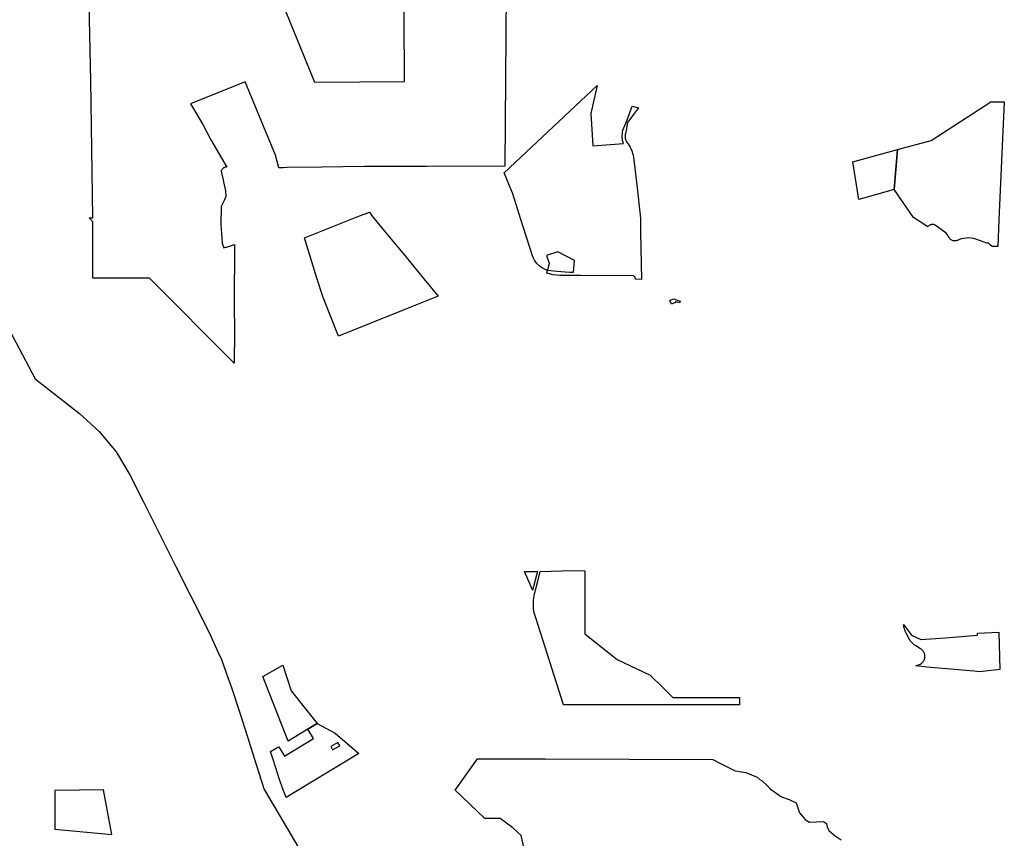
# Model space of a CAD drawing. Units: inches. Extents: x 2473358 to 2688583, y 1429108 to 1563819.
# Drawn here: x 2610393 to 2620283, y 1509205 to 1517423 of the extents above; entities that cross this region are included whole.
import ezdxf

# ---------------------------------------------------------------- set-up
doc = ezdxf.new("R2010")
doc.units = ezdxf.units.IN
doc.header["$MEASUREMENT"] = 0
doc.layers.add('RetiredParcels', color=173, linetype='Continuous')

msp = doc.modelspace()

# ---------------------------------------------------------------- linework, layer by layer
at = {"layer": 'RetiredParcels'}
for points in [[(2612822.8, 1518104.1), (2613355.7, 1516796.5), (2614259.5, 1516802.2), (2614251.3, 1518113)], [(2615278.1, 1517709.5), (2615267.2, 1515953.3), (2614477.6, 1515950.7), (2613877.6, 1515948.8), (2613857.3, 1515948.8), (2613428.1, 1515943.1), (2613079.9, 1515938.5), (2613038.9, 1515937.9), (2612997, 1515937.8), (2612961.6, 1516063.8), (2612659.6, 1516799.3), (2612107.9, 1516579.7), (2612233, 1516371.6), (2612314.4, 1516216.5), (2612472.6, 1515944.1), (2612466, 1515943.8), (2612460.5, 1515942.9), (2612455.2, 1515941.4), (2612450.5, 1515939.8), (2612445.7, 1515937.7), (2612440.9, 1515935), (2612436.4, 1515931.9), (2612432.5, 1515928.8), (2612428.9, 1515925.2), (2612425.8, 1515921.3), (2612422.8, 1515917.3), (2612420.2, 1515912.9), (2612417.6, 1515908), (2612415.9, 1515903.2), (2612460.3, 1515706.9), (2612464, 1515648.7), (2612446.4, 1515609.9), (2612416.4, 1515547.6), (2612412.2, 1515368), (2612427.5, 1515178.7), (2612443.2, 1515132.7), (2612462, 1515138.6), (2612471.5, 1515140.7), (2612549.7, 1515167.2), (2612549.1, 1514562.1), (2612549.9, 1514293), (2612548.6, 1513974.6), (2611697.1, 1514827.2), (2611129.1, 1514827.5), (2611129.5, 1515395.5), (2611092.5, 1515432.6), (2611128.3, 1515433), (2611106.3, 1516814.2), (2611089.1, 1517736.4)], [(2610263.5, 1514356.7), (2610548.6, 1513818.4), (2610993.7, 1513471), (2611192.2, 1513290.8), (2611362.2, 1513083.4), (2611500, 1512853.3), (2611638.7, 1512577.4), (2611774.2, 1512307.8), (2611888.6, 1512080.3), (2611962.3, 1511933.6), (2612105.7, 1511648.4), (2612299.5, 1511262.9), (2612384.8, 1511075.9), (2612419, 1511000.9), (2612488.3, 1510810.5), (2612517.5, 1510730.4), (2612603.4, 1510463.6), (2612680.4, 1510224.6), (2612770.1, 1509945.7), (2612850.3, 1509695.8), (2613084.9, 1509293.4), (2613587.1, 1508440.7)], [(2615510.7, 1508886.5), (2615429.2, 1509232.6), (2615347.7, 1509310.5), (2615220, 1509402.2), (2615162.2, 1509402.6), (2615065.2, 1509403.4), (2614768.6, 1509688.4), (2614993, 1510004), (2615672.4, 1510003.3), (2617354.1, 1509996.5), (2617426.7, 1509959.9), (2617578.1, 1509881.7), (2617621.7, 1509874.8), (2617688, 1509864.4), (2617800.7, 1509819.6), (2617830.7, 1509792.2), (2617850.5, 1509781.5), (2617900.9, 1509736.1), (2617930.6, 1509700.5), (2618043.5, 1509622), (2618120.8, 1509593.5), (2618190.8, 1509559.9), (2618226.5, 1509461.6), (2618283.6, 1509395.1), (2618326.4, 1509367.7), (2618467.8, 1509374.9), (2618495.1, 1509352.3), (2618504.3, 1509315.4), (2618522.4, 1509278.6), (2618584.2, 1509228.7), (2618644.8, 1509190.7)]]:
    msp.add_lwpolyline(points, dxfattribs=at)
for points in [[(2615686.4, 1514878.8), (2615694.4, 1514907.4), (2615789.3, 1514897.9), (2615915.5, 1514890.3), (2615956.2, 1514888), (2615965.9, 1515005.5), (2615798.8, 1515092.5), (2615683, 1515055.5), (2615712.4, 1514980.5), (2615694.4, 1514907.4), (2615685.7, 1514909.3), (2615664.3, 1514917.8), (2615643.8, 1514928.4), (2615624.6, 1514941.2), (2615606.8, 1514955.9), (2615590.6, 1514972.3), (2615576.2, 1514990.4), (2615563.8, 1515009.8), (2615553.5, 1515030.5), (2615545.5, 1515052.1), (2615428.1, 1515418.9), (2615342.3, 1515686.3), (2615336.5, 1515700.3), (2615259.2, 1515886.8), (2616193.1, 1516761.9), (2616129.5, 1516482.5), (2616150.1, 1516157), (2616458.4, 1516181.1), (2616448.2, 1516210.2), (2616443.2, 1516253), (2616447.5, 1516287.2), (2616451.8, 1516315.7), (2616460.3, 1516337.1), (2616490.3, 1516407), (2616545.3, 1516555.1), (2616607.3, 1516538.3), (2616498.9, 1516391.1), (2616480.3, 1516294.5), (2616476.9, 1516282.3), (2616474.7, 1516269.9), (2616473.8, 1516257.2), (2616474.3, 1516244.6), (2616476.1, 1516232), (2616479.2, 1516219.7), (2616483.5, 1516207.8), (2616489.1, 1516196.5), (2616495.8, 1516185.7), (2616503.7, 1516175.8), (2616524.1, 1516142.3), (2616527.4, 1516135.4), (2616540.3, 1516108), (2616552.8, 1516072.2), (2616559.6, 1516044.6), (2616590.5, 1515766.5), (2616627.8, 1515431.4), (2616629.8, 1515294.7), (2616637.1, 1514814.9), (2616576.9, 1514818.6), (2616577.3, 1514823.7), (2616576.6, 1514829.9), (2616574.7, 1514835.9), (2616571.6, 1514841.3), (2616567.4, 1514846), (2616562.3, 1514849.7), (2616556.6, 1514852.2), (2616550.4, 1514853.5), (2616027, 1514853.7), (2615865.9, 1514853.7), (2615819.8, 1514855.2), (2615752.5, 1514863.5)], [(2620226.1, 1515412.9), (2620216, 1515144.8), (2620159.9, 1515144.8), (2620141.5, 1515162.5), (2620122.8, 1515180.6), (2620114.2, 1515180), (2620108.2, 1515180.2), (2619997.8, 1515218.9), (2619973.6, 1515226), (2619948.8, 1515230.5), (2619923.6, 1515232.3), (2619898.4, 1515231.6), (2619873.4, 1515228.2), (2619848.9, 1515222.2), (2619825.1, 1515213.7), (2619813.1, 1515208.3), (2619806.9, 1515205.7), (2619800.5, 1515203.7), (2619793.9, 1515202.5), (2619787.2, 1515201.9), (2619780.5, 1515202), (2619773.9, 1515202.9), (2619767.4, 1515204.4), (2619761, 1515206.6), (2619755, 1515209.4), (2619749.2, 1515212.9), (2619743.9, 1515216.9), (2619739, 1515221.5), (2619734.6, 1515226.6), (2619730.8, 1515232.1), (2619727.7, 1515237.6), (2619720, 1515251.4), (2619710.9, 1515264.3), (2619700.5, 1515276.2), (2619688.9, 1515286.9), (2619683.6, 1515291.2), (2619588.3, 1515360), (2619584.3, 1515362.2), (2619580.1, 1515364.1), (2619574.9, 1515365.8), (2619569.2, 1515367), (2619563.9, 1515367.7), (2619559.3, 1515367.8), (2619553.5, 1515367.3), (2619547.8, 1515366.3), (2619542.8, 1515364.9), (2619538.5, 1515363.2), (2619533.1, 1515360.4), (2619528.5, 1515357.5), (2619523.7, 1515353.5), (2619519.3, 1515349.1), (2619515.8, 1515344.7), (2619371.3, 1515436.9), (2619177.6, 1515717.1), (2619209.3, 1516119.1), (2619547.2, 1516210.3), (2620146.9, 1516599.7), (2620282.6, 1516600.1)], [(2619209.3, 1516119.1), (2619177.6, 1515717.1), (2618822.5, 1515619.6), (2618760.4, 1515998)], [(2614246.1, 1514508.4), (2613595.9, 1514247.7), (2613441.3, 1514633.1), (2613378, 1514828.2), (2613255.4, 1515231.9), (2613790.3, 1515446.3), (2613905.1, 1515492.4), (2613934.4, 1515451.5), (2614058.5, 1515301.6), (2614191.1, 1515141.1), (2614261.2, 1515057.7), (2614436.3, 1514842.1), (2614597.5, 1514649.3)], [(2616941.4, 1514567.2), (2616923.4, 1514602.8), (2616960.4, 1514620.8), (2617025.9, 1514598), (2617019.1, 1514579.6), (2616982.1, 1514592), (2616976.2, 1514590.3), (2616979, 1514585.3)], [(2615554, 1511733.7), (2615545.2, 1511695.6), (2615543.9, 1511699.5), (2615463.8, 1511883), (2615593.8, 1511883), (2615584.8, 1511846.7)], [(2616850.1, 1510721.5), (2616951.9, 1510619.7), (2617622.4, 1510619.7), (2617622, 1510543.5), (2616443.5, 1510543.5), (2615855.8, 1510543.5), (2615575.9, 1511419.6), (2615557.3, 1511477.6), (2615553.9, 1511523.8), (2615553.1, 1511535.7), (2615552.6, 1511552.9), (2615552.7, 1511565.6), (2615553.3, 1511581), (2615554.3, 1511595.2), (2615556.7, 1511617), (2615561, 1511642.8), (2615568.3, 1511674.1), (2615599.1, 1511787.2), (2615620.3, 1511883.4), (2615949.8, 1511892.1), (2616068.9, 1511889.4), (2616068.9, 1511258.3), (2616392.9, 1511000.3), (2616727.2, 1510844.4)], [(2619692.7, 1511218.5), (2620014.3, 1511243.8), (2620014.4, 1511263.2), (2620226.6, 1511275.6), (2620237.5, 1510900.7), (2620032.1, 1510877.4), (2619980.7, 1510882.3), (2619503.5, 1510924.6), (2619395.3, 1510936.4), (2619416.8, 1510945.2), (2619434.1, 1510951.2), (2619443.2, 1510955.8), (2619450.1, 1510960.5), (2619456.6, 1510965.8), (2619462.5, 1510971.7), (2619467.8, 1510978.1), (2619472.5, 1510985.1), (2619476.5, 1510992.4), (2619479.8, 1511000.1), (2619482.4, 1511008.1), (2619484.2, 1511016.3), (2619485.1, 1511024.6), (2619485.3, 1511032.9), (2619484.7, 1511041.3), (2619483.3, 1511049.5), (2619481.1, 1511057.6), (2619478.2, 1511065.5), (2619474.5, 1511073), (2619470.1, 1511080.1), (2619465.1, 1511086.8), (2619459.4, 1511092.9), (2619453.2, 1511098.5), (2619448.1, 1511102.3), (2619442.1, 1511106.2), (2619392.6, 1511136), (2619381.3, 1511144.5), (2619370.6, 1511153.7), (2619360.4, 1511163.5), (2619350.8, 1511173.8), (2619341.7, 1511184.7), (2619333.3, 1511196), (2619325.6, 1511207.9), (2619300, 1511256.9), (2619293.4, 1511271.2), (2619287.6, 1511285.9), (2619282.6, 1511300.8), (2619278.3, 1511315.9), (2619274.8, 1511331.2), (2619270.8, 1511351.9), (2619350.1, 1511243.9), (2619445.2, 1511199.4)], [(2612834.6, 1510827.9), (2613037.8, 1510942), (2613118.3, 1510684.1), (2613379.5, 1510356.6), (2613373.2, 1510352.8), (2613088.6, 1510181.3)], [(2613069.1, 1509615.1), (2613064.1, 1509628.1), (2613062.6, 1509632.1), (2613061.5, 1509634.9), (2613060.2, 1509638.4), (2613058.2, 1509643.5), (2613057.7, 1509644.9), (2613056.4, 1509648.2), (2613054.7, 1509652.6), (2613052.7, 1509657.9), (2613051.1, 1509662.2), (2613049.2, 1509667.2), (2613047.6, 1509671.3), (2613047.1, 1509672.7), (2613045.7, 1509676.5), (2613043.8, 1509681.2), (2613042.3, 1509685.3), (2613040.5, 1509689.9), (2613038.7, 1509694.6), (2613036.9, 1509699.4), (2613035.2, 1509704), (2613033.5, 1509708.4), (2613031.6, 1509713.3), (2613030.6, 1509715.9), (2613029.8, 1509718.1), (2613028, 1509722.8), (2613026.3, 1509727.2), (2613024.7, 1509731.3), (2613022.7, 1509736.6), (2613021.3, 1509740.3), (2613015.5, 1509755.5), (2612999.9, 1509804), (2612965.2, 1509911.7), (2612965.1, 1509912), (2612934.9, 1510005.9), (2612934.7, 1510006.5), (2612921.6, 1510047.1), (2612918.7, 1510056.1), (2612912.7, 1510074.6), (2612912.5, 1510075.2), (2612970, 1510109.9), (2612995, 1510125), (2612995.1, 1510124.8), (2613052, 1510030.5), (2613156.3, 1510093.4), (2613344.8, 1510207.1), (2613288, 1510301.4), (2613373.2, 1510352.8), (2613379.5, 1510356.6), (2613561.2, 1510261.8), (2613799.3, 1510054.9)], [(2613587.8, 1510167.6), (2613517.2, 1510126), (2613536.6, 1510093.2), (2613607.1, 1510134.8)], [(2611318.3, 1509241.9), (2611234.7, 1509690.3), (2610746.6, 1509685.3), (2610746.6, 1509297.1)]]:
    msp.add_lwpolyline(points, close=True, dxfattribs=at)

doc.saveas('drawing.dxf')
